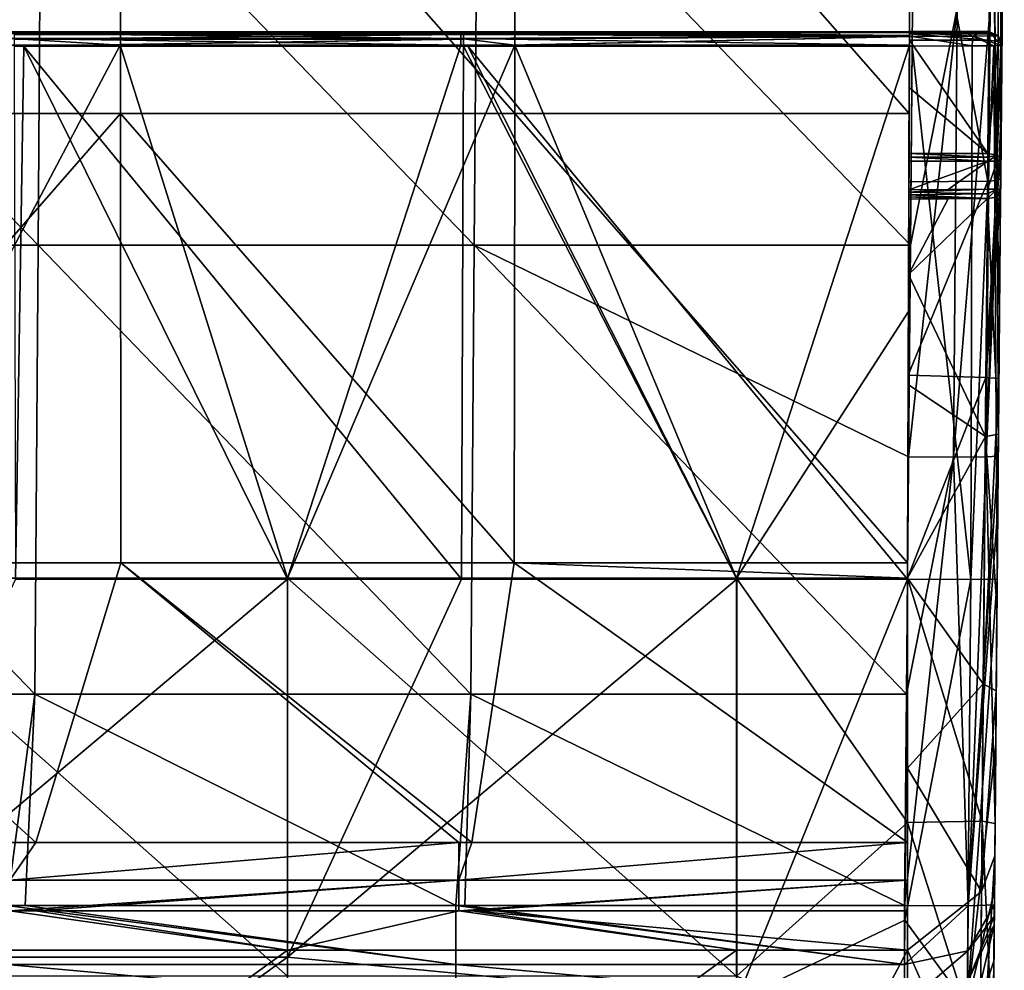
# Model space of a CAD drawing. Units: millimetres. Extents: x -104 to 104, y -23 to 61.
# Drawn here: x 82 to 104, y -9 to 12 of the extents above; entities that cross this region are included whole.
import ezdxf

# ---------------------------------------------------------------- set-up
doc = ezdxf.new("R2010")
doc.units = ezdxf.units.MM
doc.header["$LTSCALE"] = 65.185185
for name, color, linetype in [('1', 7, 'CONTINUOUS'), ('13', 7, 'CONTINUOUS'), ('2', 7, 'CONTINUOUS'), ('20', 7, 'CONTINUOUS'), ('275', 7, 'CONTINUOUS'), ('276', 7, 'CONTINUOUS'), ('281', 7, 'CONTINUOUS'), ('282', 7, 'CONTINUOUS'), ('283', 7, 'CONTINUOUS'), ('297', 7, 'CONTINUOUS'), ('3', 7, 'CONTINUOUS'), ('327', 7, 'CONTINUOUS'), ('328', 7, 'CONTINUOUS'), ('336', 7, 'CONTINUOUS'), ('339', 7, 'CONTINUOUS'), ('340', 7, 'CONTINUOUS'), ('341', 7, 'CONTINUOUS'), ('347', 7, 'CONTINUOUS'), ('348', 7, 'CONTINUOUS'), ('353', 7, 'CONTINUOUS'), ('354', 7, 'CONTINUOUS'), ('356', 7, 'CONTINUOUS'), ('358', 7, 'CONTINUOUS'), ('359', 7, 'CONTINUOUS'), ('361', 7, 'CONTINUOUS'), ('362', 7, 'CONTINUOUS'), ('4', 7, 'CONTINUOUS'), ('5', 7, 'CONTINUOUS'), ('51', 7, 'CONTINUOUS'), ('7', 7, 'CONTINUOUS'), ('76', 7, 'CONTINUOUS'), ('86', 7, 'CONTINUOUS'), ('87', 7, 'CONTINUOUS'), ('88', 7, 'CONTINUOUS'), ('89', 7, 'CONTINUOUS'), ('90', 7, 'CONTINUOUS')]:
    doc.layers.add(name, color=color, linetype=linetype)

msp = doc.modelspace()

# ---------------------------------------------------------------- linework, layer by layer
at = {"layer": '1', "linetype": 'Continuous'}
for points in [[(78.17, -9.048, 18.284), (78.17, -0.178, 20.399), (88.18, -9.048, 18.284), (78.17, -9.048, 18.284)], [(88.18, -9.048, 18.284), (78.17, -0.178, 20.399), (88.18, -0.178, 20.399), (88.18, -9.048, 18.284)], [(88.18, -9.048, 18.284), (88.18, -0.178, 20.399), (98.19, -9.048, 18.284), (88.18, -9.048, 18.284)], [(98.19, -9.048, 18.284), (88.18, -0.178, 20.399), (98.19, -0.178, 20.399), (98.19, -9.048, 18.284)], [(98.19, -9.048, 18.284), (98.19, -0.178, 20.399), (102, -5.622, 19.61), (98.19, -9.048, 18.284)], [(102, -5.622, 19.61), (98.19, -0.178, 20.399), (101.999, -0.178, 20.399), (102, -5.622, 19.61)], [(102, -10.658, 17.395), (98.19, -9.048, 18.284), (102, -5.622, 19.61), (102, -10.658, 17.395)], [(78.17, -8.467, -18.56), (78.17, -15.707, -13.017), (88.18, -8.467, -18.56), (78.17, -8.467, -18.56)], [(88.18, -8.467, -18.56), (78.17, -15.707, -13.017), (88.18, -15.707, -13.017), (88.18, -8.467, -18.56)], [(88.18, -8.467, -18.56), (88.18, -15.707, -13.017), (98.19, -8.467, -18.56), (88.18, -8.467, -18.56)], [(98.19, -8.467, -18.56), (88.18, -15.707, -13.017), (98.19, -15.707, -13.017), (98.19, -8.467, -18.56)], [(98.19, -8.467, -18.56), (98.19, -15.707, -13.017), (102, -8.467, -18.56), (98.19, -8.467, -18.56)], [(102, -8.467, -18.56), (98.19, -15.707, -13.017), (102, -13.118, -15.623), (102, -8.467, -18.56)]]:
    msp.add_3dface(points, dxfattribs=at)
at = {"layer": '13', "color": 253, "linetype": 'Continuous', "true_color": 0xababab}
for points in [[(72.902, 7.24, -23.03), (72.965, 17.249, -23.205), (82.623, 7.24, -23.03), (72.902, 7.24, -23.03)], [(72.965, 17.249, -23.205), (82.693, 17.249, -23.205), (82.623, 7.24, -23.03), (72.965, 17.249, -23.205)], [(82.623, 7.24, -23.03), (82.693, 17.249, -23.205), (92.343, 7.24, -23.03), (82.623, 7.24, -23.03)], [(82.693, 17.249, -23.205), (92.422, 17.249, -23.205), (92.343, 7.24, -23.03), (82.693, 17.249, -23.205)], [(92.343, 7.24, -23.03), (92.422, 17.249, -23.205), (102.063, 7.24, -23.03), (92.343, 7.24, -23.03)], [(102.063, 7.24, -23.03), (92.422, 17.249, -23.205), (102.11, 12.53, -23.122), (102.063, 7.24, -23.03)], [(72.84, -2.768, -22.855), (72.902, 7.24, -23.03), (82.552, -2.768, -22.855), (72.84, -2.768, -22.855)], [(72.902, 7.24, -23.03), (82.623, 7.24, -23.03), (82.552, -2.768, -22.855), (72.902, 7.24, -23.03)], [(82.552, -2.768, -22.855), (82.623, 7.24, -23.03), (92.264, -2.768, -22.855), (82.552, -2.768, -22.855)], [(82.623, 7.24, -23.03), (92.343, 7.24, -23.03), (92.264, -2.768, -22.855), (82.623, 7.24, -23.03)], [(92.264, -2.768, -22.855), (92.343, 7.24, -23.03), (101.976, -2.768, -22.855), (92.264, -2.768, -22.855)], [(102.063, 7.24, -23.03), (102.022, 2.522, -22.948), (92.343, 7.24, -23.03), (102.063, 7.24, -23.03)], [(101.976, -2.768, -22.855), (92.343, 7.24, -23.03), (102.022, 2.522, -22.948), (101.976, -2.768, -22.855)], [(72.84, -2.768, -22.855), (82.552, -2.768, -22.855), (81.925, -7.477, -22.773), (72.84, -2.768, -22.855)], [(81.925, -7.477, -22.773), (82.552, -2.768, -22.855), (82.336, -7.477, -22.773), (81.925, -7.477, -22.773)], [(82.336, -7.477, -22.773), (82.552, -2.768, -22.855), (91.935, -7.477, -22.773), (82.336, -7.477, -22.773)], [(82.552, -2.768, -22.855), (92.264, -2.768, -22.855), (91.935, -7.477, -22.773), (82.552, -2.768, -22.855)], [(91.935, -7.477, -22.773), (92.264, -2.768, -22.855), (92.136, -7.477, -22.773), (91.935, -7.477, -22.773)], [(92.136, -7.477, -22.773), (92.264, -2.768, -22.855), (101.935, -7.477, -22.773), (92.136, -7.477, -22.773)], [(92.264, -2.768, -22.855), (101.976, -2.768, -22.855), (101.935, -7.477, -22.773), (92.264, -2.768, -22.855)]]:
    msp.add_3dface(points, dxfattribs=at)
at = {"layer": '2', "color": 253, "linetype": 'Continuous', "true_color": 0xababab}
for points in [[(88.18, -0.178, 20.399), (78.17, -0.178, 20.399), (84.453, 11.7, 20.503), (88.18, -0.178, 20.399)], [(84.453, 11.7, 20.503), (78.17, -0.178, 20.399), (82.032, 11.7, 20.503), (84.453, 11.7, 20.503)], [(92.042, 11.7, 20.503), (88.18, -0.178, 20.399), (84.453, 11.7, 20.503), (92.042, 11.7, 20.503)], [(98.19, -0.178, 20.399), (88.18, -0.178, 20.399), (93.247, 11.7, 20.503), (98.19, -0.178, 20.399)], [(93.247, 11.7, 20.503), (88.18, -0.178, 20.399), (92.042, 11.7, 20.503), (93.247, 11.7, 20.503)], [(102.041, 11.7, 20.503), (98.19, -0.178, 20.399), (93.247, 11.7, 20.503), (102.041, 11.7, 20.503)], [(98.19, -0.178, 20.399), (102.041, 11.7, 20.503), (102.02, 5.761, 20.451), (98.19, -0.178, 20.399)], [(101.999, -0.178, 20.399), (98.19, -0.178, 20.399), (102.02, 5.761, 20.451), (101.999, -0.178, 20.399)]]:
    msp.add_3dface(points, dxfattribs=at)
at = {"layer": '20', "color": 253, "linetype": 'Continuous', "true_color": 0xababab}
for points in [[(81.925, -7.477, -22.773), (82.336, -7.477, -22.773), (91.935, -8.789, -22.374), (81.925, -7.477, -22.773)], [(81.925, -7.477, -22.773), (91.935, -8.789, -22.374), (81.925, -8.789, -22.374), (81.925, -7.477, -22.773)], [(82.336, -7.477, -22.773), (91.935, -7.477, -22.773), (91.935, -8.789, -22.374), (82.336, -7.477, -22.773)], [(91.935, -7.477, -22.773), (92.136, -7.477, -22.773), (101.933, -8.789, -22.374), (91.935, -7.477, -22.773)], [(91.935, -7.477, -22.773), (101.933, -8.789, -22.374), (91.935, -8.789, -22.374), (91.935, -7.477, -22.773)], [(92.136, -7.477, -22.773), (101.935, -7.477, -22.773), (101.933, -8.789, -22.374), (92.136, -7.477, -22.773)], [(91.935, -9.693, -21.343), (81.925, -9.693, -21.343), (81.925, -8.789, -22.374), (91.935, -9.693, -21.343)], [(91.935, -8.789, -22.374), (91.935, -9.693, -21.343), (81.925, -8.789, -22.374), (91.935, -8.789, -22.374)], [(101.931, -9.693, -21.343), (91.935, -9.693, -21.343), (91.935, -8.789, -22.374), (101.931, -9.693, -21.343)], [(101.933, -8.789, -22.374), (101.931, -9.693, -21.343), (91.935, -8.789, -22.374), (101.933, -8.789, -22.374)]]:
    msp.add_3dface(points, dxfattribs=at)
at = {"layer": '275', "color": 253, "linetype": 'Continuous', "true_color": 0xababab}
for points in [[(102.03, 8.65, -18.476), (102.015, 4.345, -19.932), (103.786, 8.664, -18.538), (102.03, 8.65, -18.476)], [(103.786, 8.664, -18.538), (102.015, 4.345, -19.932), (103.748, 4.294, -20.005), (103.786, 8.664, -18.538)], [(103.737, 2.977, 20.243), (102.023, 6.585, 19.309), (103.784, 8.279, 18.713), (103.737, 2.977, 20.243)], [(103.784, 8.279, 18.713), (102.023, 6.585, 19.309), (102.905, 8.272, 18.682), (103.784, 8.279, 18.713)], [(102.029, 8.266, 18.651), (102.905, 8.272, 18.682), (102.023, 6.585, 19.309), (102.029, 8.266, 18.651)], [(102.014, 4.138, 19.976), (102.023, 6.585, 19.309), (103.737, 2.977, 20.243), (102.014, 4.138, 19.976)], [(102.015, 4.345, -19.932), (102, -0.177, -20.399), (103.748, 4.294, -20.005), (102.015, 4.345, -19.932)], [(103.748, 4.294, -20.005), (102, -0.177, -20.399), (103.688, -2.534, -20.301), (103.748, 4.294, -20.005)], [(101.999, -0.178, 20.399), (102.014, 4.138, 19.976), (103.737, 2.977, 20.243), (101.999, -0.178, 20.399)], [(103.661, -5.597, 19.677), (101.999, -0.178, 20.399), (103.737, 2.977, 20.243), (103.661, -5.597, 19.677)], [(102, -5.622, 19.61), (101.999, -0.178, 20.399), (103.661, -5.597, 19.677), (102, -5.622, 19.61)], [(102, -0.177, -20.399), (102, -4.416, -19.916), (103.688, -2.534, -20.301), (102, -0.177, -20.399)], [(103.688, -2.534, -20.301), (102, -4.416, -19.916), (103.647, -7.165, -19.162), (103.688, -2.534, -20.301)], [(102, -4.416, -19.916), (102, -8.467, -18.56), (103.647, -7.165, -19.162), (102, -4.416, -19.916)], [(103.615, -10.728, 17.417), (102, -5.622, 19.61), (103.661, -5.597, 19.677), (103.615, -10.728, 17.417)], [(102, -10.658, 17.395), (102, -5.622, 19.61), (103.615, -10.728, 17.417), (102, -10.658, 17.395)], [(103.647, -7.165, -19.162), (102, -8.467, -18.56), (103.603, -12.084, -16.505), (103.647, -7.165, -19.162)], [(102, -8.467, -18.56), (102, -13.118, -15.623), (103.603, -12.084, -16.505), (102, -8.467, -18.56)]]:
    msp.add_3dface(points, dxfattribs=at)
at = {"layer": '276', "color": 253, "linetype": 'Continuous', "true_color": 0xababab}
for points in [[(104.072, 8.255, -19.05), (104.076, 8.726, -18.838), (103.748, 4.294, -20.005), (104.072, 8.255, -19.05)], [(103.748, 4.294, -20.005), (104.076, 8.726, -18.838), (103.99, 8.682, -18.628), (103.748, 4.294, -20.005)], [(103.786, 8.664, -18.538), (103.748, 4.294, -20.005), (103.99, 8.682, -18.628), (103.786, 8.664, -18.538)], [(104.073, 8.397, 18.987), (104.026, 3.031, 20.539), (103.989, 8.314, 18.797), (104.073, 8.397, 18.987)], [(104.026, 3.031, 20.539), (103.737, 2.977, 20.243), (103.784, 8.279, 18.713), (104.026, 3.031, 20.539)], [(104.037, 4.271, -20.317), (104.072, 8.255, -19.05), (103.748, 4.294, -20.005), (104.037, 4.271, -20.317)], [(104.026, 3.031, 20.539), (103.784, 8.279, 18.713), (103.989, 8.314, 18.797), (104.026, 3.031, 20.539)], [(104.037, 4.271, -20.317), (103.748, 4.294, -20.005), (103.688, -2.534, -20.301), (104.037, 4.271, -20.317)], [(103.977, -2.689, -20.585), (104.037, 4.271, -20.317), (103.688, -2.534, -20.301), (103.977, -2.689, -20.585)], [(103.951, -5.644, 19.975), (103.661, -5.597, 19.677), (103.737, 2.977, 20.243), (103.951, -5.644, 19.975)], [(104.026, 3.031, 20.539), (103.993, -0.811, 20.745), (103.737, 2.977, 20.243), (104.026, 3.031, 20.539)], [(103.993, -0.811, 20.745), (103.951, -5.644, 19.975), (103.737, 2.977, 20.243), (103.993, -0.811, 20.745)], [(103.977, -2.689, -20.585), (103.688, -2.534, -20.301), (103.647, -7.165, -19.162), (103.977, -2.689, -20.585)], [(103.944, -6.371, -19.755), (103.977, -2.689, -20.585), (103.647, -7.165, -19.162), (103.944, -6.371, -19.755)], [(103.905, -10.84, 17.701), (103.615, -10.728, 17.417), (103.661, -5.597, 19.677), (103.905, -10.84, 17.701)], [(103.951, -5.644, 19.975), (103.905, -10.84, 17.701), (103.661, -5.597, 19.677), (103.951, -5.644, 19.975)], [(103.892, -12.37, -16.668), (103.944, -6.371, -19.755), (103.603, -12.084, -16.505), (103.892, -12.37, -16.668)], [(103.944, -6.371, -19.755), (103.647, -7.165, -19.162), (103.603, -12.084, -16.505), (103.944, -6.371, -19.755)]]:
    msp.add_3dface(points, dxfattribs=at)
at = {"layer": '281', "color": 253, "linetype": 'Continuous', "true_color": 0xababab}
for points in [[(92.102, 11.981, 22.705), (82.315, 11.981, 22.705), (82.092, 11.939, 22.855), (92.102, 11.981, 22.705)], [(92.102, 11.939, 22.855), (92.102, 11.981, 22.705), (82.092, 11.939, 22.855), (92.102, 11.939, 22.855)], [(82.315, 11.981, 22.705), (82.092, 11.981, 22.705), (82.092, 11.939, 22.855), (82.315, 11.981, 22.705)], [(92.102, 11.829, 22.964), (92.102, 11.939, 22.855), (82.092, 11.829, 22.964), (92.102, 11.829, 22.964)], [(82.092, 11.829, 22.964), (92.102, 11.939, 22.855), (82.092, 11.939, 22.855), (82.092, 11.829, 22.964)], [(102.102, 11.981, 22.705), (92.209, 11.981, 22.705), (92.102, 11.939, 22.855), (102.102, 11.981, 22.705)], [(102.102, 11.89, 22.918), (102.102, 11.981, 22.705), (92.102, 11.939, 22.855), (102.102, 11.89, 22.918)], [(92.209, 11.981, 22.705), (92.102, 11.981, 22.705), (92.102, 11.939, 22.855), (92.209, 11.981, 22.705)], [(92.102, 11.829, 22.964), (102.102, 11.89, 22.918), (92.102, 11.939, 22.855), (92.102, 11.829, 22.964)], [(92.102, 11.678, 23.003), (92.203, 11.678, 23.003), (102.102, 11.89, 22.918), (92.102, 11.678, 23.003)], [(92.102, 11.678, 23.003), (102.102, 11.89, 22.918), (92.102, 11.829, 22.964), (92.102, 11.678, 23.003)], [(92.203, 11.678, 23.003), (102.102, 11.678, 23.003), (102.102, 11.89, 22.918), (92.203, 11.678, 23.003)], [(82.092, 11.678, 23.003), (82.303, 11.678, 23.003), (92.102, 11.829, 22.964), (82.092, 11.678, 23.003)], [(82.092, 11.678, 23.003), (92.102, 11.829, 22.964), (82.092, 11.829, 22.964), (82.092, 11.678, 23.003)], [(82.303, 11.678, 23.003), (92.102, 11.678, 23.003), (92.102, 11.829, 22.964), (82.303, 11.678, 23.003)]]:
    msp.add_3dface(points, dxfattribs=at)
at = {"layer": '282', "color": 253, "linetype": 'Continuous', "true_color": 0xababab}
for points in [[(103.239, 11.985, 22.269), (102.102, 11.981, 22.705), (103.454, 11.895, 22.358), (103.239, 11.985, 22.269)], [(102.102, 11.981, 22.705), (102.102, 11.89, 22.918), (103.454, 11.895, 22.358), (102.102, 11.981, 22.705)], [(102.102, 11.89, 22.918), (103.439, 11.681, 22.49), (103.454, 11.895, 22.358), (102.102, 11.89, 22.918)], [(102.102, 11.678, 23.003), (103.439, 11.681, 22.49), (102.102, 11.89, 22.918), (102.102, 11.678, 23.003)], [(103.651, 11.99, 21.707), (103.239, 11.985, 22.269), (103.454, 11.895, 22.358), (103.651, 11.99, 21.707)], [(103.439, 11.681, 22.49), (103.924, 11.686, 21.828), (103.454, 11.895, 22.358), (103.439, 11.681, 22.49)], [(103.651, 11.99, 21.707), (103.454, 11.895, 22.358), (104.015, 11.907, 21.005), (103.651, 11.99, 21.707)], [(103.454, 11.895, 22.358), (104.102, 11.693, 21.003), (104.015, 11.907, 21.005), (103.454, 11.895, 22.358)], [(103.924, 11.686, 21.828), (104.102, 11.693, 21.003), (103.454, 11.895, 22.358), (103.924, 11.686, 21.828)], [(103.802, 11.996, 21.006), (103.651, 11.99, 21.707), (104.015, 11.907, 21.005), (103.802, 11.996, 21.006)]]:
    msp.add_3dface(points, dxfattribs=at)
at = {"layer": '283', "color": 253, "linetype": 'Continuous', "true_color": 0xababab}
for points in [[(103.802, 12.005, 19.943), (103.802, 11.996, 21.006), (104.015, 11.907, 21.005), (103.802, 12.005, 19.943)], [(103.802, 12.005, 19.943), (104.015, 11.907, 21.005), (104.016, 11.916, 19.942), (103.802, 12.005, 19.943)], [(104.015, 11.907, 21.005), (104.102, 11.693, 21.003), (104.016, 11.916, 19.942), (104.015, 11.907, 21.005)], [(104.102, 11.693, 21.003), (104.102, 11.702, 19.94), (104.016, 11.916, 19.942), (104.102, 11.693, 21.003)]]:
    msp.add_3dface(points, dxfattribs=at)
at = {"layer": '297', "color": 253, "linetype": 'Continuous', "true_color": 0xababab}
for points in [[(82.032, 11.997, 20.805), (84.253, 11.997, 20.805), (92.042, 11.959, 20.655), (82.032, 11.997, 20.805)], [(82.032, 11.997, 20.805), (92.042, 11.959, 20.655), (82.032, 11.959, 20.655), (82.032, 11.997, 20.805)], [(92.042, 11.959, 20.655), (92.042, 11.85, 20.544), (82.032, 11.959, 20.655), (92.042, 11.959, 20.655)], [(82.032, 11.959, 20.655), (92.042, 11.85, 20.544), (82.032, 11.85, 20.544), (82.032, 11.959, 20.655)], [(84.253, 11.997, 20.805), (92.042, 11.997, 20.805), (92.042, 11.959, 20.655), (84.253, 11.997, 20.805)], [(92.042, 11.997, 20.805), (93.148, 11.997, 20.805), (102.042, 11.911, 20.593), (92.042, 11.997, 20.805)], [(92.042, 11.997, 20.805), (102.042, 11.911, 20.593), (92.042, 11.959, 20.655), (92.042, 11.997, 20.805)], [(92.042, 11.959, 20.655), (102.042, 11.911, 20.593), (92.042, 11.85, 20.544), (92.042, 11.959, 20.655)], [(102.042, 11.911, 20.593), (102.041, 11.7, 20.503), (92.042, 11.85, 20.544), (102.042, 11.911, 20.593)], [(93.148, 11.997, 20.805), (102.042, 11.997, 20.805), (102.042, 11.911, 20.593), (93.148, 11.997, 20.805)], [(92.042, 11.7, 20.503), (84.453, 11.7, 20.503), (82.032, 11.85, 20.544), (92.042, 11.7, 20.503)], [(92.042, 11.85, 20.544), (92.042, 11.7, 20.503), (82.032, 11.85, 20.544), (92.042, 11.85, 20.544)], [(84.453, 11.7, 20.503), (82.032, 11.7, 20.503), (82.032, 11.85, 20.544), (84.453, 11.7, 20.503)], [(102.041, 11.7, 20.503), (93.247, 11.7, 20.503), (92.042, 11.85, 20.544), (102.041, 11.7, 20.503)], [(93.247, 11.7, 20.503), (92.042, 11.7, 20.503), (92.042, 11.85, 20.544), (93.247, 11.7, 20.503)]]:
    msp.add_3dface(points, dxfattribs=at)
at = {"layer": '3', "color": 253, "linetype": 'Continuous', "true_color": 0xababab}
for points in [[(84.253, 11.997, 20.805), (82.032, 11.997, 20.805), (82.315, 11.981, 22.705), (84.253, 11.997, 20.805)], [(82.315, 11.981, 22.705), (82.032, 11.997, 20.805), (82.092, 11.981, 22.705), (82.315, 11.981, 22.705)], [(92.102, 11.981, 22.705), (84.253, 11.997, 20.805), (82.315, 11.981, 22.705), (92.102, 11.981, 22.705)], [(92.042, 11.997, 20.805), (84.253, 11.997, 20.805), (92.102, 11.981, 22.705), (92.042, 11.997, 20.805)], [(93.148, 11.997, 20.805), (92.042, 11.997, 20.805), (92.209, 11.981, 22.705), (93.148, 11.997, 20.805)], [(92.209, 11.981, 22.705), (92.042, 11.997, 20.805), (92.102, 11.981, 22.705), (92.209, 11.981, 22.705)], [(102.102, 11.981, 22.705), (93.148, 11.997, 20.805), (92.209, 11.981, 22.705), (102.102, 11.981, 22.705)], [(102.042, 11.997, 20.805), (93.148, 11.997, 20.805), (102.102, 11.981, 22.705), (102.042, 11.997, 20.805)], [(102.042, 12.005, 19.881), (102.042, 11.997, 20.805), (102.102, 11.981, 22.705), (102.042, 12.005, 19.881)], [(103.802, 12.005, 19.943), (102.042, 12.005, 19.881), (103.802, 11.996, 21.006), (103.802, 12.005, 19.943)], [(103.802, 11.996, 21.006), (102.042, 12.005, 19.881), (103.651, 11.99, 21.707), (103.802, 11.996, 21.006)], [(103.651, 11.99, 21.707), (102.042, 12.005, 19.881), (103.239, 11.985, 22.269), (103.651, 11.99, 21.707)], [(103.239, 11.985, 22.269), (102.042, 12.005, 19.881), (102.102, 11.981, 22.705), (103.239, 11.985, 22.269)]]:
    msp.add_3dface(points, dxfattribs=at)
at = {"layer": '327', "color": 253, "linetype": 'Continuous', "true_color": 0xababab}
for points in [[(102.062, 17.863, -18.557), (102.03, 8.65, -18.476), (103.786, 8.664, -18.538), (102.062, 17.863, -18.557)], [(102.062, 17.863, -18.557), (103.786, 8.664, -18.538), (103.866, 17.863, -18.62), (102.062, 17.863, -18.557)]]:
    msp.add_3dface(points, dxfattribs=at)
at = {"layer": '328', "color": 253, "linetype": 'Continuous', "true_color": 0xababab}
for points in [[(102.03, 8.477, 18.609), (102.032, 9.116, 18.62), (103.79, 9.116, 18.681), (102.03, 8.477, 18.609)], [(102.906, 8.483, 18.639), (102.03, 8.477, 18.609), (103.79, 9.116, 18.681), (102.906, 8.483, 18.639)], [(103.785, 8.489, 18.67), (102.906, 8.483, 18.639), (103.79, 9.116, 18.681), (103.785, 8.489, 18.67)]]:
    msp.add_3dface(points, dxfattribs=at)
at = {"layer": '336', "color": 253, "linetype": 'Continuous', "true_color": 0xababab}
for points in [[(102.038, 10.752, 19.201), (102.041, 11.811, 19.597), (103.79, 9.282, 18.713), (102.038, 10.752, 19.201)], [(103.79, 9.282, 18.713), (102.041, 11.811, 19.597), (103.812, 11.81, 19.659), (103.79, 9.282, 18.713)], [(102.032, 9.283, 18.651), (102.038, 10.752, 19.201), (103.79, 9.282, 18.713), (102.032, 9.283, 18.651)]]:
    msp.add_3dface(points, dxfattribs=at)
at = {"layer": '339', "color": 253, "linetype": 'Continuous', "true_color": 0xababab}
for points in [[(103.99, 8.682, -18.628), (103.873, 18.663, -18.627), (103.866, 17.863, -18.62), (103.99, 8.682, -18.628)], [(103.873, 18.663, -18.627), (103.99, 8.682, -18.628), (104.079, 18.66, -18.718), (103.873, 18.663, -18.627)], [(103.99, 8.682, -18.628), (104.076, 8.726, -18.838), (104.079, 18.66, -18.718), (103.99, 8.682, -18.628)], [(104.076, 8.726, -18.838), (104.156, 17.909, -18.92), (104.079, 18.66, -18.718), (104.076, 8.726, -18.838)], [(103.786, 8.664, -18.538), (103.99, 8.682, -18.628), (103.866, 17.863, -18.62), (103.786, 8.664, -18.538)]]:
    msp.add_3dface(points, dxfattribs=at)
at = {"layer": '340', "color": 253, "linetype": 'Continuous', "true_color": 0xababab}
for points in [[(103.785, 8.489, 18.67), (103.79, 9.116, 18.681), (103.995, 9.112, 18.773), (103.785, 8.489, 18.67)], [(103.99, 8.486, 18.762), (103.785, 8.489, 18.67), (103.995, 9.112, 18.773), (103.99, 8.486, 18.762)], [(104.079, 9.108, 18.981), (103.99, 8.486, 18.762), (103.995, 9.112, 18.773), (104.079, 9.108, 18.981)], [(104.079, 9.108, 18.981), (104.074, 8.482, 18.97), (103.99, 8.486, 18.762), (104.079, 9.108, 18.981)]]:
    msp.add_3dface(points, dxfattribs=at)
at = {"layer": '341', "color": 253, "linetype": 'Continuous', "true_color": 0xababab}
for points in [[(103.79, 9.282, 18.713), (103.812, 11.81, 19.659), (104.018, 11.776, 19.744), (103.79, 9.282, 18.713)], [(103.996, 9.249, 18.798), (103.79, 9.282, 18.713), (104.018, 11.776, 19.744), (103.996, 9.249, 18.798)], [(104.102, 11.702, 19.94), (103.996, 9.249, 18.798), (104.018, 11.776, 19.744), (104.102, 11.702, 19.94)], [(104.102, 11.702, 19.94), (104.08, 9.175, 18.994), (103.996, 9.249, 18.798), (104.102, 11.702, 19.94)]]:
    msp.add_3dface(points, dxfattribs=at)
at = {"layer": '347', "color": 253, "linetype": 'Continuous', "true_color": 0xababab}
for points in [[(103.802, 12.005, 19.943), (104.016, 11.916, 19.942), (104.018, 11.776, 19.744), (103.802, 12.005, 19.943)], [(103.812, 11.81, 19.659), (103.802, 12.005, 19.943), (104.018, 11.776, 19.744), (103.812, 11.81, 19.659)], [(103.802, 12.005, 19.943), (103.812, 11.81, 19.659), (103.808, 11.951, 19.769), (103.802, 12.005, 19.943)], [(104.016, 11.916, 19.942), (104.102, 11.702, 19.94), (104.018, 11.776, 19.744), (104.016, 11.916, 19.942)]]:
    msp.add_3dface(points, dxfattribs=at)
at = {"layer": '348', "color": 253, "linetype": 'Continuous', "true_color": 0xababab}
for points in [[(102.041, 11.811, 19.597), (102.042, 11.953, 19.709), (103.812, 11.81, 19.659), (102.041, 11.811, 19.597)], [(102.042, 12.005, 19.881), (103.802, 12.005, 19.943), (103.808, 11.951, 19.769), (102.042, 12.005, 19.881)], [(102.042, 11.953, 19.709), (102.042, 12.005, 19.881), (103.808, 11.951, 19.769), (102.042, 11.953, 19.709)], [(103.812, 11.81, 19.659), (102.042, 11.953, 19.709), (103.808, 11.951, 19.769), (103.812, 11.81, 19.659)]]:
    msp.add_3dface(points, dxfattribs=at)
at = {"layer": '353', "color": 253, "linetype": 'Continuous', "true_color": 0xababab}
for points in [[(102.032, 9.201, 18.628), (102.032, 9.283, 18.651), (103.79, 9.201, 18.69), (102.032, 9.201, 18.628)], [(102.032, 9.283, 18.651), (103.79, 9.282, 18.713), (103.79, 9.201, 18.69), (102.032, 9.283, 18.651)], [(102.032, 9.116, 18.62), (102.032, 9.201, 18.628), (103.79, 9.116, 18.681), (102.032, 9.116, 18.62)], [(103.79, 9.116, 18.681), (102.032, 9.201, 18.628), (103.79, 9.201, 18.69), (103.79, 9.116, 18.681)]]:
    msp.add_3dface(points, dxfattribs=at)
at = {"layer": '354', "color": 253, "linetype": 'Continuous', "true_color": 0xababab}
for points in [[(102.029, 8.422, 18.611), (103.785, 8.489, 18.67), (103.784, 8.382, 18.68), (102.029, 8.422, 18.611)], [(103.785, 8.489, 18.67), (102.029, 8.422, 18.611), (102.906, 8.483, 18.639), (103.785, 8.489, 18.67)], [(102.03, 8.477, 18.609), (102.906, 8.483, 18.639), (102.029, 8.422, 18.611), (102.03, 8.477, 18.609)], [(102.029, 8.366, 18.607), (102.029, 8.422, 18.611), (103.784, 8.382, 18.68), (102.029, 8.366, 18.607)], [(103.784, 8.279, 18.713), (102.029, 8.366, 18.607), (103.784, 8.382, 18.68), (103.784, 8.279, 18.713)], [(102.029, 8.317, 18.632), (102.029, 8.366, 18.607), (103.784, 8.279, 18.713), (102.029, 8.317, 18.632)], [(102.029, 8.266, 18.651), (102.029, 8.317, 18.632), (102.905, 8.272, 18.682), (102.029, 8.266, 18.651)], [(102.029, 8.317, 18.632), (103.784, 8.279, 18.713), (102.905, 8.272, 18.682), (102.029, 8.317, 18.632)]]:
    msp.add_3dface(points, dxfattribs=at)
at = {"layer": '356', "color": 253, "linetype": 'Continuous', "true_color": 0xababab}
for points in [[(103.785, 8.489, 18.67), (103.99, 8.486, 18.762), (103.784, 8.382, 18.68), (103.785, 8.489, 18.67)], [(103.989, 8.314, 18.797), (103.784, 8.279, 18.713), (103.99, 8.486, 18.762), (103.989, 8.314, 18.797)], [(103.99, 8.486, 18.762), (103.784, 8.279, 18.713), (103.784, 8.382, 18.68), (103.99, 8.486, 18.762)], [(104.074, 8.482, 18.97), (103.989, 8.314, 18.797), (103.99, 8.486, 18.762), (104.074, 8.482, 18.97)], [(104.074, 8.482, 18.97), (104.073, 8.397, 18.987), (103.989, 8.314, 18.797), (104.074, 8.482, 18.97)]]:
    msp.add_3dface(points, dxfattribs=at)
at = {"layer": '358', "color": 253, "linetype": 'Continuous', "true_color": 0xababab}
for points in [[(103.79, 9.282, 18.713), (103.996, 9.249, 18.798), (103.79, 9.201, 18.69), (103.79, 9.282, 18.713)], [(103.995, 9.112, 18.773), (103.79, 9.116, 18.681), (103.996, 9.249, 18.798), (103.995, 9.112, 18.773)], [(103.996, 9.249, 18.798), (103.79, 9.116, 18.681), (103.79, 9.201, 18.69), (103.996, 9.249, 18.798)], [(104.08, 9.175, 18.994), (103.995, 9.112, 18.773), (103.996, 9.249, 18.798), (104.08, 9.175, 18.994)], [(104.08, 9.175, 18.994), (104.079, 9.108, 18.981), (103.995, 9.112, 18.773), (104.08, 9.175, 18.994)]]:
    msp.add_3dface(points, dxfattribs=at)
at = {"layer": '359', "color": 253, "linetype": 'Continuous', "true_color": 0xababab}
for points in [[(102, -0.177, -20.399), (102, -6.067, -20.348), (102, -4.416, -19.916), (102, -0.177, -20.399)], [(102, -8.467, -18.56), (102, -4.416, -19.916), (102, -7.593, -19.62), (102, -8.467, -18.56)], [(102, -4.416, -19.916), (102, -6.067, -20.348), (102, -6.911, -20.153), (102, -4.416, -19.916)], [(102, -7.593, -19.62), (102, -4.416, -19.916), (102, -6.911, -20.153), (102, -7.593, -19.62)]]:
    msp.add_3dface(points, dxfattribs=at)
at = {"layer": '361', "color": 253, "linetype": 'Continuous', "true_color": 0xababab}
for points in [[(78.17, -8.467, -18.56), (88.18, -8.467, -18.56), (81.99, -7.593, -19.62), (78.17, -8.467, -18.56)], [(81.99, -7.593, -19.62), (88.18, -8.467, -18.56), (82.571, -7.593, -19.62), (81.99, -7.593, -19.62)], [(82.571, -7.593, -19.62), (88.18, -8.467, -18.56), (92, -7.593, -19.62), (82.571, -7.593, -19.62)], [(88.18, -8.467, -18.56), (98.19, -8.467, -18.56), (92, -7.593, -19.62), (88.18, -8.467, -18.56)], [(92, -7.593, -19.62), (98.19, -8.467, -18.56), (92.286, -7.593, -19.62), (92, -7.593, -19.62)], [(98.19, -8.467, -18.56), (102, -8.467, -18.56), (92.286, -7.593, -19.62), (98.19, -8.467, -18.56)], [(102, -8.467, -18.56), (102, -7.593, -19.62), (92.286, -7.593, -19.62), (102, -8.467, -18.56)]]:
    msp.add_3dface(points, dxfattribs=at)
at = {"layer": '362', "color": 253, "linetype": 'Continuous', "true_color": 0xababab}
for points in [[(92, -6.067, -20.348), (82.571, -6.067, -20.348), (81.99, -6.911, -20.153), (92, -6.067, -20.348)], [(92, -6.911, -20.153), (92, -6.067, -20.348), (81.99, -6.911, -20.153), (92, -6.911, -20.153)], [(82.571, -6.067, -20.348), (81.99, -6.067, -20.348), (81.99, -6.911, -20.153), (82.571, -6.067, -20.348)], [(102, -6.067, -20.348), (92.286, -6.067, -20.348), (92, -6.911, -20.153), (102, -6.067, -20.348)], [(102, -6.911, -20.153), (102, -6.067, -20.348), (92, -6.911, -20.153), (102, -6.911, -20.153)], [(92.286, -6.067, -20.348), (92, -6.067, -20.348), (92, -6.911, -20.153), (92.286, -6.067, -20.348)], [(81.99, -7.593, -19.62), (82.571, -7.593, -19.62), (92, -6.911, -20.153), (81.99, -7.593, -19.62)], [(81.99, -7.593, -19.62), (92, -6.911, -20.153), (81.99, -6.911, -20.153), (81.99, -7.593, -19.62)], [(82.571, -7.593, -19.62), (92, -7.593, -19.62), (92, -6.911, -20.153), (82.571, -7.593, -19.62)], [(92, -7.593, -19.62), (102, -6.911, -20.153), (92, -6.911, -20.153), (92, -7.593, -19.62)], [(102, -6.911, -20.153), (92, -7.593, -19.62), (92.286, -7.593, -19.62), (102, -6.911, -20.153)], [(102, -7.593, -19.62), (102, -6.911, -20.153), (92.286, -7.593, -19.62), (102, -7.593, -19.62)]]:
    msp.add_3dface(points, dxfattribs=at)
at = {"layer": '4', "color": 253, "linetype": 'Continuous', "true_color": 0xababab}
for points in [[(82.092, 11.678, 23.003), (82.12, -0.2, 22.899), (82.303, 11.678, 23.003), (82.092, 11.678, 23.003)], [(82.12, -0.2, 22.899), (88.182, -0.2, 22.899), (82.303, 11.678, 23.003), (82.12, -0.2, 22.899)], [(88.182, -0.2, 22.899), (92.059, -0.2, 22.899), (82.303, 11.678, 23.003), (88.182, -0.2, 22.899)], [(82.303, 11.678, 23.003), (92.059, -0.2, 22.899), (92.102, 11.678, 23.003), (82.303, 11.678, 23.003)], [(92.059, -0.2, 22.899), (98.192, -0.2, 22.899), (92.102, 11.678, 23.003), (92.059, -0.2, 22.899)], [(92.102, 11.678, 23.003), (98.192, -0.2, 22.899), (92.203, 11.678, 23.003), (92.102, 11.678, 23.003)], [(101.998, -0.2, 22.899), (102.102, 11.678, 23.003), (92.203, 11.678, 23.003), (101.998, -0.2, 22.899)], [(98.192, -0.2, 22.899), (101.998, -0.2, 22.899), (92.203, 11.678, 23.003), (98.192, -0.2, 22.899)]]:
    msp.add_3dface(points, dxfattribs=at)
at = {"layer": '5', "color": 253, "linetype": 'Continuous', "true_color": 0xababab}
for points in [[(88.182, -0.2, 22.899), (82.12, -0.2, 22.899), (78.172, -8.628, 21.213), (88.182, -0.2, 22.899)], [(88.182, -8.628, 21.213), (88.182, -0.2, 22.899), (78.172, -8.628, 21.213), (88.182, -8.628, 21.213)], [(98.192, -0.2, 22.899), (92.059, -0.2, 22.899), (88.182, -8.628, 21.213), (98.192, -0.2, 22.899)], [(98.192, -0.2, 22.899), (88.182, -8.628, 21.213), (98.192, -9.581, 20.799), (98.192, -0.2, 22.899)], [(92.059, -0.2, 22.899), (88.182, -0.2, 22.899), (88.182, -8.628, 21.213), (92.059, -0.2, 22.899)], [(101.998, -0.2, 22.899), (98.192, -0.2, 22.899), (98.192, -9.581, 20.799), (101.998, -0.2, 22.899)], [(101.998, -0.2, 22.899), (98.192, -9.581, 20.799), (101.938, -7.798, 21.532), (101.998, -0.2, 22.899)], [(101.938, -7.798, 21.532), (98.192, -9.581, 20.799), (101.887, -14.13, 18.021), (101.938, -7.798, 21.532)], [(88.182, -15.84, 16.538), (88.182, -8.628, 21.213), (78.172, -15.84, 16.538), (88.182, -15.84, 16.538)], [(78.172, -15.84, 16.538), (88.182, -8.628, 21.213), (78.172, -8.628, 21.213), (78.172, -15.84, 16.538)], [(88.182, -8.628, 21.213), (88.182, -15.84, 16.538), (98.192, -9.581, 20.799), (88.182, -8.628, 21.213)]]:
    msp.add_3dface(points, dxfattribs=at)
at = {"layer": '51', "color": 253, "linetype": 'Continuous', "true_color": 0xababab}
for points in [[(102.071, 20.184, -20.577), (102.036, 10.174, -20.49), (102.062, 17.863, -18.557), (102.071, 20.184, -20.577)], [(102.062, 17.863, -18.557), (102.036, 10.174, -20.49), (102.03, 8.65, -18.476), (102.062, 17.863, -18.557)], [(102.042, 11.953, 19.709), (102.041, 11.811, 19.597), (102.042, 11.911, 20.593), (102.042, 11.953, 19.709)], [(102.041, 11.811, 19.597), (102.041, 11.7, 20.503), (102.042, 11.911, 20.593), (102.041, 11.811, 19.597)], [(102.042, 11.997, 20.805), (102.042, 12.005, 19.881), (102.042, 11.953, 19.709), (102.042, 11.997, 20.805)], [(102.042, 11.997, 20.805), (102.042, 11.953, 19.709), (102.042, 11.911, 20.593), (102.042, 11.997, 20.805)], [(102.02, 5.761, 20.451), (102.041, 11.7, 20.503), (102.023, 6.585, 19.309), (102.02, 5.761, 20.451)], [(102.041, 11.7, 20.503), (102.038, 10.752, 19.201), (102.023, 6.585, 19.309), (102.041, 11.7, 20.503)], [(102.038, 10.752, 19.201), (102.041, 11.7, 20.503), (102.041, 11.811, 19.597), (102.038, 10.752, 19.201)], [(102.023, 6.585, 19.309), (102.038, 10.752, 19.201), (102.029, 8.266, 18.651), (102.023, 6.585, 19.309)], [(102.029, 8.266, 18.651), (102.038, 10.752, 19.201), (102.029, 8.317, 18.632), (102.029, 8.266, 18.651)], [(102.029, 8.317, 18.632), (102.038, 10.752, 19.201), (102.029, 8.366, 18.607), (102.029, 8.317, 18.632)], [(102.029, 8.366, 18.607), (102.038, 10.752, 19.201), (102.029, 8.422, 18.611), (102.029, 8.366, 18.607)], [(102.029, 8.422, 18.611), (102.038, 10.752, 19.201), (102.03, 8.477, 18.609), (102.029, 8.422, 18.611)], [(102.038, 10.752, 19.201), (102.032, 9.116, 18.62), (102.03, 8.477, 18.609), (102.038, 10.752, 19.201)], [(102.032, 9.201, 18.628), (102.032, 9.116, 18.62), (102.038, 10.752, 19.201), (102.032, 9.201, 18.628)], [(102.032, 9.283, 18.651), (102.032, 9.201, 18.628), (102.038, 10.752, 19.201), (102.032, 9.283, 18.651)], [(102.036, 10.174, -20.49), (102.001, 0.165, -20.402), (102.015, 4.345, -19.932), (102.036, 10.174, -20.49)], [(102.03, 8.65, -18.476), (102.036, 10.174, -20.49), (102.015, 4.345, -19.932), (102.03, 8.65, -18.476)], [(102.02, 5.761, 20.451), (102.023, 6.585, 19.309), (102.014, 4.138, 19.976), (102.02, 5.761, 20.451)], [(101.999, -0.178, 20.399), (102.02, 5.761, 20.451), (102.014, 4.138, 19.976), (101.999, -0.178, 20.399)], [(102.001, 0.165, -20.402), (102, -0.177, -20.399), (102.015, 4.345, -19.932), (102.001, 0.165, -20.402)]]:
    msp.add_3dface(points, dxfattribs=at)
at = {"layer": '7', "color": 253, "linetype": 'Continuous', "true_color": 0xababab}
for points in [[(84.443, 20.184, -20.577), (75.63, 20.184, -20.577), (75.664, 10.174, -20.49), (84.443, 20.184, -20.577)], [(84.443, 20.184, -20.577), (75.664, 10.174, -20.49), (84.455, 10.174, -20.49), (84.443, 20.184, -20.577)], [(93.257, 20.184, -20.577), (84.443, 20.184, -20.577), (93.245, 10.174, -20.49), (93.257, 20.184, -20.577)], [(93.245, 10.174, -20.49), (84.443, 20.184, -20.577), (84.455, 10.174, -20.49), (93.245, 10.174, -20.49)], [(102.036, 10.174, -20.49), (93.257, 20.184, -20.577), (93.245, 10.174, -20.49), (102.036, 10.174, -20.49)], [(102.071, 20.184, -20.577), (93.257, 20.184, -20.577), (102.036, 10.174, -20.49), (102.071, 20.184, -20.577)], [(75.664, 10.174, -20.49), (75.699, 0.165, -20.402), (84.455, 10.174, -20.49), (75.664, 10.174, -20.49)], [(75.699, 0.165, -20.402), (84.467, 0.165, -20.402), (84.455, 10.174, -20.49), (75.699, 0.165, -20.402)], [(84.467, 0.165, -20.402), (93.234, 0.165, -20.402), (84.455, 10.174, -20.49), (84.467, 0.165, -20.402)], [(93.234, 0.165, -20.402), (93.245, 10.174, -20.49), (84.455, 10.174, -20.49), (93.234, 0.165, -20.402)], [(93.234, 0.165, -20.402), (102.001, 0.165, -20.402), (93.245, 10.174, -20.49), (93.234, 0.165, -20.402)], [(102.001, 0.165, -20.402), (102.036, 10.174, -20.49), (93.245, 10.174, -20.49), (102.001, 0.165, -20.402)], [(81.99, -6.067, -20.348), (82.571, -6.067, -20.348), (75.699, 0.165, -20.402), (81.99, -6.067, -20.348)], [(75.699, 0.165, -20.402), (82.571, -6.067, -20.348), (84.467, 0.165, -20.402), (75.699, 0.165, -20.402)], [(82.571, -6.067, -20.348), (92, -6.067, -20.348), (84.467, 0.165, -20.402), (82.571, -6.067, -20.348)], [(92, -6.067, -20.348), (92.286, -6.067, -20.348), (84.467, 0.165, -20.402), (92, -6.067, -20.348)], [(84.467, 0.165, -20.402), (92.286, -6.067, -20.348), (93.234, 0.165, -20.402), (84.467, 0.165, -20.402)], [(92.286, -6.067, -20.348), (102, -6.067, -20.348), (93.234, 0.165, -20.402), (92.286, -6.067, -20.348)], [(93.234, 0.165, -20.402), (102, -6.067, -20.348), (102, -0.177, -20.399), (93.234, 0.165, -20.402)], [(102.001, 0.165, -20.402), (93.234, 0.165, -20.402), (102, -0.177, -20.399), (102.001, 0.165, -20.402)]]:
    msp.add_3dface(points, dxfattribs=at)
at = {"layer": '76', "color": 253, "linetype": 'Continuous', "true_color": 0xababab}
for points in [[(104.076, 8.726, -18.838), (104.135, 15.477, -19.043), (104.156, 17.909, -18.92), (104.076, 8.726, -18.838)], [(104.135, 15.477, -19.043), (104.072, 8.255, -19.05), (104.109, 12.547, -21.122), (104.135, 15.477, -19.043)], [(104.072, 8.255, -19.05), (104.135, 15.477, -19.043), (104.076, 8.726, -18.838), (104.072, 8.255, -19.05)], [(104.109, 12.547, -21.122), (104.072, 8.255, -19.05), (104.089, 10.179, -21.081), (104.109, 12.547, -21.122)], [(104.05, 5.747, 20.951), (104.08, 9.175, 18.994), (104.102, 11.693, 21.003), (104.05, 5.747, 20.951)], [(104.102, 11.693, 21.003), (104.08, 9.175, 18.994), (104.102, 11.702, 19.94), (104.102, 11.693, 21.003)], [(104.089, 10.179, -21.081), (104.037, 4.271, -20.317), (104.022, 2.539, -20.948), (104.089, 10.179, -21.081)], [(104.072, 8.255, -19.05), (104.037, 4.271, -20.317), (104.089, 10.179, -21.081), (104.072, 8.255, -19.05)], [(104.079, 9.108, 18.981), (104.08, 9.175, 18.994), (104.05, 5.747, 20.951), (104.079, 9.108, 18.981)], [(104.074, 8.482, 18.97), (104.079, 9.108, 18.981), (104.05, 5.747, 20.951), (104.074, 8.482, 18.97)], [(104.026, 3.031, 20.539), (104.073, 8.397, 18.987), (104.05, 5.747, 20.951), (104.026, 3.031, 20.539)], [(104.073, 8.397, 18.987), (104.074, 8.482, 18.97), (104.05, 5.747, 20.951), (104.073, 8.397, 18.987)], [(103.998, -0.2, 20.899), (104.026, 3.031, 20.539), (104.05, 5.747, 20.951), (103.998, -0.2, 20.899)], [(104.037, 4.271, -20.317), (103.977, -2.689, -20.585), (104.022, 2.539, -20.948), (104.037, 4.271, -20.317)], [(103.993, -0.811, 20.745), (104.026, 3.031, 20.539), (103.998, -0.2, 20.899), (103.993, -0.811, 20.745)], [(104.022, 2.539, -20.948), (103.977, -2.689, -20.585), (104.012, 1.36, -20.927), (104.022, 2.539, -20.948)], [(104.012, 1.36, -20.927), (103.977, -2.689, -20.585), (103.935, -7.459, -20.773), (104.012, 1.36, -20.927)], [(103.966, -3.861, 20.544), (103.993, -0.811, 20.745), (103.998, -0.2, 20.899), (103.966, -3.861, 20.544)], [(103.951, -5.644, 19.975), (103.993, -0.811, 20.745), (103.966, -3.861, 20.544), (103.951, -5.644, 19.975)], [(103.977, -2.689, -20.585), (103.944, -6.371, -19.755), (103.935, -7.459, -20.773), (103.977, -2.689, -20.585)], [(103.938, -7.134, 19.651), (103.951, -5.644, 19.975), (103.966, -3.861, 20.544), (103.938, -7.134, 19.651)], [(103.905, -10.84, 17.701), (103.951, -5.644, 19.975), (103.911, -10.159, 18.275), (103.905, -10.84, 17.701)], [(103.911, -10.159, 18.275), (103.951, -5.644, 19.975), (103.938, -7.134, 19.651), (103.911, -10.159, 18.275)], [(103.944, -6.371, -19.755), (103.892, -12.37, -16.668), (103.921, -9.053, -18.986), (103.944, -6.371, -19.755)], [(103.944, -6.371, -19.755), (103.921, -9.053, -18.986), (103.924, -8.716, -19.304), (103.944, -6.371, -19.755)], [(103.935, -7.459, -20.773), (103.944, -6.371, -19.755), (103.924, -8.716, -19.304), (103.935, -7.459, -20.773)], [(103.933, -7.721, -20.693), (103.935, -7.459, -20.773), (103.924, -8.716, -19.304), (103.933, -7.721, -20.693)], [(103.931, -7.902, -20.487), (103.933, -7.721, -20.693), (103.924, -8.716, -19.304), (103.931, -7.902, -20.487)]]:
    msp.add_3dface(points, dxfattribs=at)
at = {"layer": '86', "color": 253, "linetype": 'Continuous', "true_color": 0xababab}
for points in [[(102.022, 2.522, -22.948), (102.063, 7.24, -23.03), (103.109, 12.526, -22.854), (102.022, 2.522, -22.948)], [(103.022, 2.517, -22.679), (102.022, 2.522, -22.948), (103.109, 12.526, -22.854), (103.022, 2.517, -22.679)], [(102.063, 7.24, -23.03), (102.11, 12.53, -23.122), (103.109, 12.526, -22.854), (102.063, 7.24, -23.03)], [(103.754, 2.524, -21.948), (103.022, 2.517, -22.679), (103.841, 12.532, -22.122), (103.754, 2.524, -21.948)], [(103.841, 12.532, -22.122), (103.022, 2.517, -22.679), (103.109, 12.526, -22.854), (103.841, 12.532, -22.122)], [(104.109, 12.547, -21.122), (104.089, 10.179, -21.081), (103.754, 2.524, -21.948), (104.109, 12.547, -21.122)], [(104.109, 12.547, -21.122), (103.754, 2.524, -21.948), (103.841, 12.532, -22.122), (104.109, 12.547, -21.122)], [(104.089, 10.179, -21.081), (104.022, 2.539, -20.948), (103.754, 2.524, -21.948), (104.089, 10.179, -21.081)], [(101.935, -7.477, -22.773), (101.976, -2.768, -22.855), (103.022, 2.517, -22.679), (101.935, -7.477, -22.773)], [(101.935, -7.477, -22.773), (103.022, 2.517, -22.679), (103.349, -7.479, -22.187), (101.935, -7.477, -22.773)], [(101.976, -2.768, -22.855), (102.022, 2.522, -22.948), (103.022, 2.517, -22.679), (101.976, -2.768, -22.855)], [(103.022, 2.517, -22.679), (103.754, 2.524, -21.948), (103.349, -7.479, -22.187), (103.022, 2.517, -22.679)], [(104.022, 2.539, -20.948), (104.012, 1.36, -20.927), (103.349, -7.479, -22.187), (104.022, 2.539, -20.948)], [(103.754, 2.524, -21.948), (104.022, 2.539, -20.948), (103.349, -7.479, -22.187), (103.754, 2.524, -21.948)], [(104.012, 1.36, -20.927), (103.935, -7.459, -20.773), (103.349, -7.479, -22.187), (104.012, 1.36, -20.927)]]:
    msp.add_3dface(points, dxfattribs=at)
at = {"layer": '87', "color": 253, "linetype": 'Continuous', "true_color": 0xababab}
for points in [[(103.935, -7.459, -20.773), (103.933, -7.721, -20.693), (103.344, -8.481, -21.879), (103.935, -7.459, -20.773)], [(103.349, -7.479, -22.187), (103.935, -7.459, -20.773), (103.344, -8.481, -21.879), (103.349, -7.479, -22.187)], [(101.933, -8.789, -22.374), (101.935, -7.477, -22.773), (103.349, -7.479, -22.187), (101.933, -8.789, -22.374)], [(101.933, -8.789, -22.374), (103.349, -7.479, -22.187), (103.344, -8.481, -21.879), (101.933, -8.789, -22.374)], [(103.933, -7.721, -20.693), (103.931, -7.902, -20.487), (103.34, -9.17, -21.09), (103.933, -7.721, -20.693)], [(103.344, -8.481, -21.879), (103.933, -7.721, -20.693), (103.34, -9.17, -21.09), (103.344, -8.481, -21.879)], [(101.931, -9.693, -21.343), (101.933, -8.789, -22.374), (103.344, -8.481, -21.879), (101.931, -9.693, -21.343)], [(101.931, -9.693, -21.343), (103.344, -8.481, -21.879), (103.34, -9.17, -21.09), (101.931, -9.693, -21.343)]]:
    msp.add_3dface(points, dxfattribs=at)
at = {"layer": '88', "color": 253, "linetype": 'Continuous', "true_color": 0xababab}
for points in [[(103.931, -7.902, -20.487), (103.924, -8.716, -19.304), (103.323, -10.513, -19.689), (103.931, -7.902, -20.487)], [(103.34, -9.17, -21.09), (103.931, -7.902, -20.487), (103.323, -10.513, -19.689), (103.34, -9.17, -21.09)], [(103.924, -8.716, -19.304), (103.921, -9.053, -18.986), (103.323, -10.513, -19.689), (103.924, -8.716, -19.304)]]:
    msp.add_3dface(points, dxfattribs=at)
at = {"layer": '89', "color": 253, "linetype": 'Continuous', "true_color": 0xababab}
for points in [[(101.998, -0.2, 22.899), (101.938, -7.798, 21.532), (103.412, -0.207, 22.313), (101.998, -0.2, 22.899)], [(101.938, -7.798, 21.532), (103.33, -9.701, 20.101), (103.412, -0.207, 22.313), (101.938, -7.798, 21.532)], [(103.966, -3.861, 20.544), (103.998, -0.2, 20.899), (103.33, -9.701, 20.101), (103.966, -3.861, 20.544)], [(103.33, -9.701, 20.101), (103.998, -0.2, 20.899), (103.412, -0.207, 22.313), (103.33, -9.701, 20.101)], [(103.938, -7.134, 19.651), (103.966, -3.861, 20.544), (103.33, -9.701, 20.101), (103.938, -7.134, 19.651)], [(103.911, -10.159, 18.275), (103.938, -7.134, 19.651), (103.33, -9.701, 20.101), (103.911, -10.159, 18.275)], [(101.938, -7.798, 21.532), (101.887, -14.13, 18.021), (103.33, -9.701, 20.101), (101.938, -7.798, 21.532)]]:
    msp.add_3dface(points, dxfattribs=at)
at = {"layer": '90', "color": 253, "linetype": 'Continuous', "true_color": 0xababab}
for points in [[(102.102, 11.678, 23.003), (101.998, -0.2, 22.899), (103.412, -0.207, 22.313), (102.102, 11.678, 23.003)], [(102.102, 11.678, 23.003), (103.412, -0.207, 22.313), (103.439, 11.681, 22.49), (102.102, 11.678, 23.003)], [(103.412, -0.207, 22.313), (103.998, -0.2, 20.899), (103.924, 11.686, 21.828), (103.412, -0.207, 22.313)], [(103.439, 11.681, 22.49), (103.412, -0.207, 22.313), (103.924, 11.686, 21.828), (103.439, 11.681, 22.49)], [(104.05, 5.747, 20.951), (104.102, 11.693, 21.003), (103.924, 11.686, 21.828), (104.05, 5.747, 20.951)], [(103.998, -0.2, 20.899), (104.05, 5.747, 20.951), (103.924, 11.686, 21.828), (103.998, -0.2, 20.899)]]:
    msp.add_3dface(points, dxfattribs=at)

doc.saveas('drawing.dxf')
